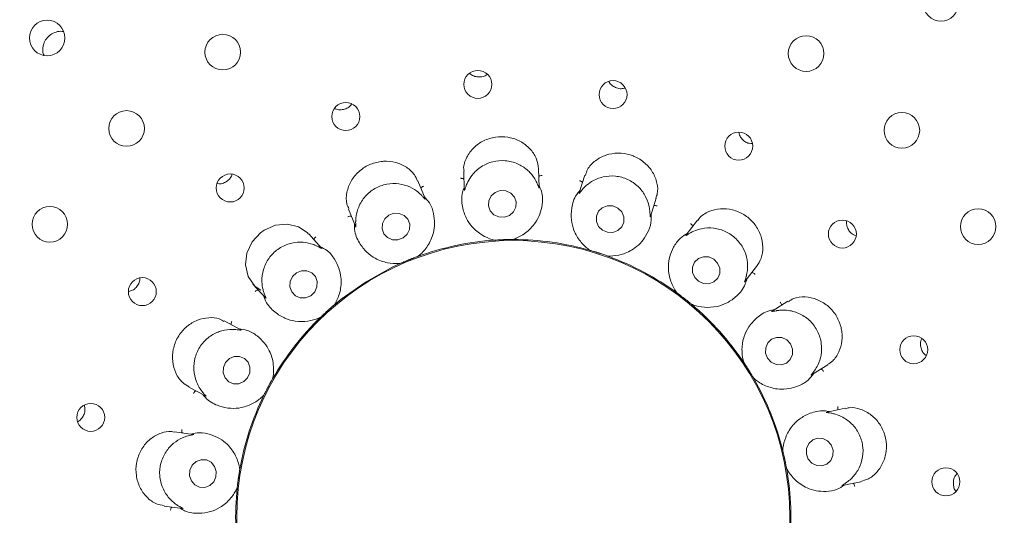
# Paper-space layout 'Blatt2' of a CAD drawing. Units: millimetres. Extents: x 5 to 415, y 5 to 292.
# Drawn here: x 109 to 115, y 96 to 99 of the extents above; entities that cross this region are included whole.
import ezdxf

# ---------------------------------------------------------------- set-up
doc = ezdxf.new("R2010")
doc.units = ezdxf.units.MM

psp = doc.layouts.new('Blatt2')

# ---------------------------------------------------------------- linework, layer by layer
at = {"color": 7, "linetype": 'Continuous', "lineweight": 15}
for p, q in [((111.54603, 97.92557), (111.55036, 97.80162)), ((112.05015, 97.81641), (112.04573, 97.94279)), ((111.28818, 97.74312), (111.2407, 97.86065)), ((112.3549, 97.89974), (112.31653, 97.78165)), ((112.79123, 97.62457), (112.83039, 97.74509)), ((110.77704, 97.67351), (110.82349, 97.55854)), ((113.10598, 97.59848), (113.02971, 97.50087)), ((110.59719, 97.41374), (110.51244, 97.50787)), ((111.75066, 97.46632), (111.74316, 97.46661)), ((111.75066, 97.46632), (111.75095, 97.46634)), ((111.87334, 97.47061), (111.87363, 97.47061)), ((111.88109, 97.47142), (111.87363, 97.47061)), ((112.39007, 97.39803), (112.38312, 97.40087)), ((112.39007, 97.39803), (112.39035, 97.39795)), ((111.24027, 97.35779), (111.24055, 97.35789)), ((111.24728, 97.3612), (111.24055, 97.35789)), ((112.50681, 97.36011), (112.50709, 97.36001)), ((112.51438, 97.35822), (112.50709, 97.36001)), ((111.12646, 97.3118), (111.11932, 97.3095)), ((111.12646, 97.3118), (111.12673, 97.31192)), ((113.42198, 97.19081), (113.49987, 97.29051)), ((110.14077, 97.17341), (110.22368, 97.08133)), ((112.96755, 97.11518), (112.96199, 97.12022)), ((112.96755, 97.11518), (112.96779, 97.115)), ((113.70903, 97.05879), (113.60408, 96.99321)), ((110.68397, 97.03525), (110.6842, 97.03544)), ((110.68939, 97.04085), (110.6842, 97.03544)), ((113.06429, 97.03961), (113.06452, 97.03942)), ((113.07075, 97.03525), (113.06452, 97.03942)), ((110.0605, 96.8679), (109.94859, 96.92741)), ((110.59275, 96.9531), (110.58683, 96.9485)), ((110.59275, 96.9531), (110.59297, 96.95331)), ((113.41347, 96.65186), (113.40997, 96.6585)), ((113.41347, 96.65186), (113.41364, 96.65162)), ((113.8662, 96.56742), (113.97385, 96.63469)), ((110.27154, 96.54189), (110.27168, 96.54215)), ((110.27471, 96.54902), (110.27168, 96.54215)), ((113.47853, 96.54777), (113.47868, 96.54751)), ((113.48311, 96.54146), (113.47868, 96.54751)), ((109.71376, 96.48598), (109.82333, 96.42772)), ((110.21391, 96.43351), (110.20992, 96.42716)), ((110.21391, 96.43351), (110.21404, 96.43377)), ((114.09088, 96.34527), (113.96951, 96.31947)), ((109.74287, 96.1714), (109.61745, 96.18903)), ((113.67404, 96.06398), (113.67302, 96.07142)), ((113.67404, 96.06398), (113.67411, 96.06369)), ((110.05326, 95.94501), (110.05276, 95.93752)), ((113.69957, 95.94391), (113.69962, 95.94362)), ((113.70172, 95.93642), (113.69962, 95.94362)), ((110.05271, 95.93723), (110.05276, 95.93752)), ((110.03564, 95.81567), (110.03405, 95.80834)), ((110.03564, 95.81567), (110.03567, 95.81597)), ((114.0708, 95.82983), (114.19465, 95.85616)), ((109.54771, 95.69392), (109.67064, 95.67664))]:
    psp.add_line(p, q, dxfattribs=at)
at = {"color": 7, "linetype": 'Continuous', "lineweight": 15, "flags": 128}
for points in [[(111.85182, 97.63086), (111.87897, 97.65438), (111.89468, 97.68602), (111.89655, 97.72096), (111.8843, 97.75389), (111.85979, 97.77978), (111.82676, 97.79471), (111.79023, 97.79639), (111.75577, 97.78457), (111.72861, 97.76105), (111.7129, 97.72941), (111.71103, 97.69447), (111.72328, 97.66154), (111.74779, 97.63565), (111.78082, 97.62072), (111.81735, 97.61904), (111.85182, 97.63086)], [(112.44515, 97.55833), (112.47101, 97.53294), (112.50473, 97.51879), (112.54116, 97.51801), (112.57476, 97.53074), (112.60041, 97.55503), (112.6142, 97.58719), (112.61405, 97.62232), (112.59996, 97.65507), (112.57409, 97.68046), (112.54038, 97.69461), (112.50395, 97.69539), (112.47035, 97.68266), (112.4447, 97.65837), (112.43091, 97.62621), (112.43106, 97.59108), (112.44515, 97.55833)], [(111.14139, 97.48068), (111.16844, 97.50502), (111.18412, 97.53724), (111.18606, 97.57244), (111.17395, 97.60526), (111.14965, 97.6307), (111.11685, 97.6449), (111.08054, 97.64568), (111.04625, 97.63294), (111.01921, 97.6086), (111.00353, 97.57638), (111.00159, 97.54118), (111.0137, 97.50836), (111.038, 97.48291), (111.0708, 97.46872), (111.10711, 97.46793), (111.14139, 97.48068)], [(110.51072, 97.50657), (110.50248, 97.51805), (110.4439, 97.55592), (110.37039, 97.57316), (110.29055, 97.5657), (110.21473, 97.53299), (110.1907, 97.51592), (110.13436, 97.45458), (110.10015, 97.38042), (110.09087, 97.30157), (110.1081, 97.22497), (110.15382, 97.16032), (110.19377, 97.13355), (110.19377, 97.13355)], [(113.08701, 97.2182), (113.11258, 97.19208), (113.1459, 97.17721), (113.18188, 97.17585), (113.21505, 97.18821), (113.24036, 97.2124), (113.25396, 97.24474), (113.25378, 97.28031), (113.23984, 97.31369), (113.21426, 97.33981), (113.18095, 97.35467), (113.14497, 97.35603), (113.1118, 97.34368), (113.08648, 97.31949), (113.07288, 97.28715), (113.07307, 97.25158), (113.08701, 97.2182)], [(110.52586, 97.09605), (110.55235, 97.12128), (110.56756, 97.15425), (110.56918, 97.18996), (110.55696, 97.22296), (110.53277, 97.24823), (110.50028, 97.26192), (110.46445, 97.26194), (110.43072, 97.24831), (110.40423, 97.22308), (110.38902, 97.1901), (110.3874, 97.1544), (110.39961, 97.1214), (110.42381, 97.09613), (110.4563, 97.08244), (110.49213, 97.08241), (110.52586, 97.09605)], [(111.12655, 97.31184), (111.07424, 97.28767), (110.89555, 97.18927)], [(110.89555, 97.18927), (110.72877, 97.0718), (110.68752, 97.03823)], [(113.57306, 96.67904), (113.59786, 96.65223), (113.63046, 96.63674), (113.6659, 96.63492), (113.69877, 96.64705), (113.72409, 96.67128), (113.73799, 96.70393), (113.73835, 96.74002), (113.72513, 96.77406), (113.70033, 96.80087), (113.66773, 96.81636), (113.63229, 96.81818), (113.59942, 96.80605), (113.5741, 96.78182), (113.56021, 96.74917), (113.55984, 96.71308), (113.57306, 96.67904)], [(110.07945, 96.52336), (110.10518, 96.54916), (110.11968, 96.58273), (110.12075, 96.61896), (110.10822, 96.65234), (110.08399, 96.67778), (110.05177, 96.69142), (110.01644, 96.69117), (109.9834, 96.67707), (109.95767, 96.65128), (109.94317, 96.61771), (109.9421, 96.58148), (109.95463, 96.5481), (109.97886, 96.52265), (110.01108, 96.50902), (110.04641, 96.50927), (110.07945, 96.52336)], [(113.84458, 96.00583), (113.86847, 95.97866), (113.90036, 95.9629), (113.93539, 95.96095), (113.96823, 95.9731), (113.99388, 95.9975), (114.00843, 96.03043), (114.00967, 96.06689), (113.99741, 96.10132), (113.97351, 96.12849), (113.94163, 96.14424), (113.9066, 96.1462), (113.87376, 96.13405), (113.84811, 96.10965), (113.83356, 96.07672), (113.83232, 96.04026), (113.84458, 96.00583)], [(109.72972, 95.86154), (109.75298, 95.83453), (109.78449, 95.81899), (109.81944, 95.81729), (109.85252, 95.8297), (109.87869, 95.85432), (109.89396, 95.8874), (109.89602, 95.92391), (109.88454, 95.95829), (109.86128, 95.9853), (109.82978, 96.00084), (109.79482, 96.00254), (109.76174, 95.99013), (109.73558, 95.96552), (109.7203, 95.93243), (109.71825, 95.89592), (109.72972, 95.86154)]]:
    psp.add_lwpolyline(points, dxfattribs=at)
at = {"color": 7, "linetype": 'Continuous', "lineweight": 15}
for centre, radius in [((111.87673, 95.61905), 12.0625), ((111.87673, 95.61905), 5.90625), ((111.87673, 95.61905), 5.71875), ((114.72908, 99.04464), 0.11811), ((108.76812, 98.81392), 0.11816), ((109.93921, 98.71973), 0.11875), ((113.82968, 98.71003), 0.11875), ((111.64048, 98.5045), 0.09337), ((112.54235, 98.43669), 0.09309), ((110.76004, 98.2901), 0.0934), ((109.29782, 98.21085), 0.11875), ((114.46853, 98.19796), 0.11875), ((113.38062, 98.093), 0.09323), ((109.98893, 97.81402), 0.09334), ((108.78575, 97.57201), 0.11875), ((114.9774, 97.55657), 0.11875), ((114.07169, 97.50686), 0.09334), ((111.87673, 95.61905), 1.84428), ((109.40278, 97.12295), 0.09323), ((114.54777, 96.73574), 0.0934), ((109.05908, 96.28467), 0.09309), ((114.76217, 95.85531), 0.09337)]:
    psp.add_circle(centre, radius, dxfattribs=at)
for radius, start, end in [(5.65625, 31.558618, 20.904118), (1.85156, 93.898063, 109.97368), (1.85156, 73.900242, 89.965417), (1.85156, 53.900502, 69.962822), (1.85156, 33.897266, 49.973901), (1.85156, 133.898627, 149.968081), (1.85156, 13.901955, 29.961268), (1.85156, 153.898866, 169.96861), (1.85156, 353.898312, 9.971829), (1.85156, 173.901858, 189.961955)]:
    psp.add_arc((111.87673, 95.61905), radius, start, end, dxfattribs=at)
for points, knots in [([(108.87782, 98.85524), (108.87428, 98.85621), (108.8581, 98.86068), (108.82716, 98.85526), (108.79063, 98.83887), (108.76157, 98.81056), (108.74488, 98.7793), (108.74132, 98.75829), (108.73995, 98.75021)], [0, 0, 0, 0, 0.0575052, 0.2625758, 0.4667444, 0.6699981, 0.8730495, 1, 1, 1, 1]), ([(108.73995, 98.75021), (108.73915, 98.73666), (108.73809, 98.71863), (108.74566, 98.70285), (108.74755, 98.69892)], [0, 0, 0, 0, 0.7513356, 1, 1, 1, 1]), ([(111.5863, 98.57958), (111.59041, 98.57553), (111.60196, 98.56416), (111.62808, 98.55463), (111.65959, 98.55282), (111.68578, 98.55873), (111.69794, 98.56789), (111.70176, 98.57077)], [0, 0, 0, 0, 0.1381686, 0.3881212, 0.6375812, 0.8860918, 1, 1, 1, 1]), ([(112.51506, 98.52378), (112.51569, 98.52221), (112.52019, 98.51099), (112.53764, 98.49481), (112.56507, 98.47938), (112.59547, 98.47359), (112.61434, 98.47791), (112.62298, 98.47988)], [0, 0, 0, 0, 0.0408164, 0.2910846, 0.5410145, 0.7899948, 1, 1, 1, 1]), ([(110.68634, 98.34389), (110.68758, 98.34312), (110.69762, 98.33683), (110.72103, 98.33409), (110.75229, 98.33768), (110.78025, 98.35082), (110.79296, 98.36536), (110.79876, 98.37199)], [0, 0, 0, 0, 0.0353503, 0.2873727, 0.5390273, 0.7897423, 1, 1, 1, 1]), ([(113.38204, 98.18344), (113.3824, 98.18025), (113.38395, 98.16673), (113.39715, 98.14518), (113.41997, 98.12342), (113.44639, 98.11055), (113.46419, 98.1099), (113.47152, 98.10964)], [0, 0, 0, 0, 0.0770556, 0.3272497, 0.5770408, 0.8258783, 1, 1, 1, 1]), ([(112.04497, 97.94266), (112.04246, 97.96367), (112.03729, 98.00686), (111.99728, 98.07069), (111.93591, 98.12247), (111.87883, 98.14522), (111.81929, 98.15687), (111.75703, 98.15737), (111.67685, 98.13211), (111.60871, 98.08391), (111.56255, 98.01791), (111.54163, 97.95995), (111.54802, 97.93142), (111.54922, 97.92605)], [0, 0, 0, 0, 0.0991175, 0.2037625, 0.3085303, 0.4131535, 0.433384, 0.5383206, 0.6427049, 0.7469895, 0.8546268, 0.9726051, 1, 1, 1, 1]), ([(112.82737, 97.7461), (112.83124, 97.75573), (112.84314, 97.78536), (112.83822, 97.84711), (112.81049, 97.91989), (112.75733, 97.98356), (112.70136, 98.01869), (112.64029, 98.04113), (112.57501, 98.05061), (112.4926, 98.03662), (112.42098, 97.99784), (112.37195, 97.94782), (112.36259, 97.91168), (112.35912, 97.89832)], [0, 0, 0, 0, 0.05039823, 0.15520103, 0.25984861, 0.36470026, 0.4694769, 0.50501153, 0.60951033, 0.7135553, 0.81940011, 0.93323408, 1, 1, 1, 1]), ([(111.23832, 97.85951), (111.23226, 97.87413), (111.21781, 97.90902), (111.1665, 97.95471), (111.09454, 97.98752), (111.03379, 97.99371), (110.97359, 97.98863), (110.91361, 97.97209), (110.84315, 97.92566), (110.79076, 97.86055), (110.76327, 97.7841), (110.75972, 97.71662), (110.77583, 97.68547), (110.78111, 97.67526)], [0, 0, 0, 0, 0.0755454, 0.1801805, 0.284806, 0.389248, 0.4093276, 0.5142657, 0.618724, 0.7227986, 0.8290578, 0.9439772, 1, 1, 1, 1]), ([(112.03488, 97.84798), (112.03451, 97.84877), (112.02942, 97.85949), (112.01185, 97.89116), (111.97033, 97.93861), (111.90425, 97.98024), (111.82405, 98.00058), (111.73897, 97.99354), (111.66093, 97.95931), (111.60557, 97.9087), (111.57585, 97.86128), (111.56662, 97.83908), (111.56348, 97.83152)], [0, 0, 0, 0, 0.0054422, 0.0740708, 0.1922311, 0.3157604, 0.4516483, 0.5875556, 0.7231925, 0.8592481, 0.9520495, 1, 1, 1, 1]), ([(109.90336, 97.84327), (109.90925, 97.84252), (109.92551, 97.84047), (109.95224, 97.84878), (109.97834, 97.8665), (109.99533, 97.88664), (109.99933, 97.90079), (110.00049, 97.9049)], [0, 0, 0, 0, 0.1432815, 0.3954048, 0.6468143, 0.8972954, 1, 1, 1, 1]), ([(111.54783, 97.87409), (111.54626, 97.87486), (111.54174, 97.87708), (111.53381, 97.87835), (111.52778, 97.87852), (111.52541, 97.87842), (111.52529, 97.87841)], [0, 0, 0, 0, 0.243456, 0.7013288, 0.9847433, 1, 1, 1, 1]), ([(112.04999, 97.8164), (112.05006, 97.81468), (112.05018, 97.81173), (112.04811, 97.8154), (112.04397, 97.8272), (112.03782, 97.84127), (112.03488, 97.84798)], [0, 0, 0, 0, 0.3816772, 0.6584622, 0.8370608, 1, 1, 1, 1]), ([(112.04752, 97.89154), (112.04904, 97.89242), (112.05339, 97.89495), (112.06121, 97.89677), (112.06721, 97.89736), (112.06958, 97.89742), (112.0697, 97.89742)], [0, 0, 0, 0, 0.2434074, 0.7012839, 0.9847521, 1, 1, 1, 1]), ([(112.33893, 97.85059), (112.33772, 97.85185), (112.33423, 97.85548), (112.32722, 97.85938), (112.32161, 97.8616), (112.31935, 97.86232), (112.31923, 97.86235)], [0, 0, 0, 0, 0.24345644, 0.70131908, 0.9848325, 1, 1, 1, 1]), ([(112.78768, 97.65947), (112.7876, 97.66035), (112.78649, 97.67219), (112.78078, 97.70803), (112.75795, 97.76685), (112.71002, 97.82856), (112.64158, 97.87505), (112.5592, 97.89748), (112.47416, 97.89193), (112.40489, 97.86327), (112.36082, 97.82891), (112.3446, 97.81124), (112.33908, 97.80523)], [0, 0, 0, 0, 0.0055468, 0.0742406, 0.1924837, 0.3160731, 0.4519658, 0.5878748, 0.7235094, 0.8595656, 0.9521686, 1, 1, 1, 1]), ([(111.263, 97.76765), (111.26229, 97.76836), (111.25367, 97.77686), (111.22589, 97.80085), (111.1702, 97.8312), (111.09351, 97.84735), (111.01114, 97.83851), (110.93381, 97.80231), (110.87257, 97.74307), (110.83843, 97.67667), (110.82706, 97.62251), (110.82602, 97.59896), (110.82567, 97.59095)], [0, 0, 0, 0, 0.006275, 0.0754656, 0.1942943, 0.3183092, 0.4542279, 0.5901258, 0.7257608, 0.8618273, 0.9530119, 1, 1, 1, 1]), ([(111.25999, 97.81291), (111.26111, 97.81425), (111.26433, 97.81811), (111.27106, 97.8225), (111.27649, 97.82511), (111.2787, 97.82598), (111.27882, 97.82602)], [0, 0, 0, 0, 0.2434875, 0.7013251, 0.9848015, 1, 1, 1, 1]), ([(111.54974, 97.81932), (111.54563, 97.80785), (111.52874, 97.76079), (111.53569, 97.68726), (111.56071, 97.61122), (111.60632, 97.54615), (111.66737, 97.49689), (111.72131, 97.47411), (111.74576, 97.4677), (111.75095, 97.46634)], [0, 0, 0, 0, 0.05051353, 0.20738521, 0.36205503, 0.51711726, 0.72976262, 0.94260565, 1, 1, 1, 1]), ([(111.56348, 97.83152), (111.56305, 97.83039), (111.55947, 97.82104), (111.55462, 97.80545), (111.55051, 97.7917), (111.55083, 97.79742), (111.55107, 97.80162)], [0, 0, 0, 0, 0.0240716, 0.1996744, 0.411543, 1, 1, 1, 1]), ([(111.87334, 97.47061), (111.87844, 97.47234), (111.90403, 97.481), (111.9604, 97.51019), (112.01865, 97.56832), (112.05486, 97.63568), (112.07102, 97.70171), (112.07538, 97.76765), (112.05674, 97.81347), (112.04964, 97.83092)], [0, 0, 0, 0, 0.0581356, 0.2912251, 0.5239829, 0.6610975, 0.7909303, 0.9203541, 1, 1, 1, 1]), ([(112.322, 97.79846), (112.31421, 97.7891), (112.28224, 97.75065), (112.26362, 97.67917), (112.26113, 97.59916), (112.28173, 97.52242), (112.32226, 97.45524), (112.36515, 97.41539), (112.38593, 97.40101), (112.39035, 97.39795)], [0, 0, 0, 0, 0.0505131, 0.2073852, 0.3620551, 0.5171171, 0.7297626, 0.9426059, 1, 1, 1, 1]), ([(112.33908, 97.80523), (112.33828, 97.8043), (112.33171, 97.79673), (112.32183, 97.78374), (112.31327, 97.77225), (112.31554, 97.77752), (112.3172, 97.7814)], [0, 0, 0, 0, 0.0243804, 0.1998527, 0.411845, 1, 1, 1, 1]), ([(111.24027, 97.35779), (111.24448, 97.36116), (111.26556, 97.37805), (111.30855, 97.42475), (111.3434, 97.4993), (111.35439, 97.57499), (111.347, 97.64257), (111.32853, 97.70602), (111.29535, 97.7427), (111.28271, 97.75667)], [0, 0, 0, 0, 0.05813558, 0.29122427, 0.52398204, 0.66109708, 0.79092996, 0.9203536, 1, 1, 1, 1]), ([(111.28806, 97.74306), (111.28869, 97.74148), (111.28978, 97.73878), (111.28644, 97.74173), (111.27839, 97.75152), (111.26794, 97.76247), (111.263, 97.76765)], [0, 0, 0, 0, 0.389894, 0.6635938, 0.8410542, 1, 1, 1, 1]), ([(112.79107, 97.62461), (112.79055, 97.62298), (112.78965, 97.62016), (112.78897, 97.62436), (112.78911, 97.63688), (112.78814, 97.65218), (112.78768, 97.65947)], [0, 0, 0, 0, 0.3827143, 0.659097, 0.8375661, 1, 1, 1, 1]), ([(112.81446, 97.69608), (112.81618, 97.69639), (112.82114, 97.69727), (112.82911, 97.6963), (112.83495, 97.69482), (112.8372, 97.69406), (112.83731, 97.69402)], [0, 0, 0, 0, 0.24344782, 0.70135176, 0.98482167, 1, 1, 1, 1]), ([(113.49917, 97.29091), (113.51073, 97.30856), (113.53453, 97.34488), (113.54496, 97.4194), (113.53131, 97.49851), (113.50225, 97.55266), (113.46417, 97.59989), (113.41683, 97.64034), (113.33918, 97.6726), (113.25607, 97.67952), (113.17798, 97.65881), (113.12544, 97.62754), (113.11105, 97.60187), (113.10831, 97.59698)], [0, 0, 0, 0, 0.098825, 0.2034674, 0.3082318, 0.4128497, 0.4330993, 0.5380348, 0.6424177, 0.7466974, 0.8543138, 0.9722529, 1, 1, 1, 1]), ([(110.79639, 97.62561), (110.79466, 97.62579), (110.78965, 97.62633), (110.78177, 97.62481), (110.77604, 97.62291), (110.77385, 97.622), (110.77374, 97.62196)], [0, 0, 0, 0, 0.24340797, 0.70130349, 0.98477176, 1, 1, 1, 1]), ([(110.82567, 97.59095), (110.82564, 97.58961), (110.82548, 97.57951), (110.82628, 97.5632), (110.82709, 97.54912), (110.82542, 97.5547), (110.8242, 97.5588)], [0, 0, 0, 0, 0.02659093, 0.20118744, 0.4140658, 1, 1, 1, 1]), ([(112.50681, 97.36011), (112.5122, 97.35999), (112.53921, 97.35937), (112.60216, 97.36752), (112.67678, 97.40223), (112.73384, 97.45314), (112.77162, 97.50966), (112.79826, 97.57013), (112.79642, 97.61956), (112.79572, 97.63839)], [0, 0, 0, 0, 0.0581356, 0.2912248, 0.5239822, 0.6610972, 0.7909303, 0.9203536, 1, 1, 1, 1]), ([(114.1002, 97.5927), (114.09978, 97.58927), (114.0981, 97.57554), (114.10341, 97.55093), (114.11892, 97.52332), (114.13977, 97.50336), (114.15611, 97.49751), (114.16258, 97.4952)], [0, 0, 0, 0, 0.083547, 0.3344922, 0.5854735, 0.8357532, 1, 1, 1, 1]), ([(110.81693, 97.57479), (110.81698, 97.56261), (110.81721, 97.5126), (110.84889, 97.44589), (110.89841, 97.383), (110.96352, 97.33744), (111.03774, 97.31203), (111.09622, 97.30908), (111.12139, 97.31142), (111.12673, 97.31192)], [0, 0, 0, 0, 0.0505134, 0.2073855, 0.3620547, 0.5171171, 0.7297624, 0.9426056, 1, 1, 1, 1]), ([(113.43061, 97.22485), (113.43085, 97.22577), (113.43388, 97.23738), (113.44077, 97.27322), (113.43932, 97.33646), (113.41517, 97.4109), (113.36654, 97.47791), (113.29666, 97.52696), (113.2148, 97.55061), (113.14006, 97.54717), (113.08719, 97.52994), (113.06609, 97.51898), (113.05891, 97.51525)], [0, 0, 0, 0, 0.0059152, 0.0748559, 0.1933959, 0.3172008, 0.4531071, 0.5890108, 0.7246464, 0.8607065, 0.952595, 1, 1, 1, 1]), ([(113.07429, 97.55793), (113.07358, 97.55952), (113.07155, 97.56413), (113.06629, 97.5702), (113.06178, 97.5742), (113.0599, 97.57565), (113.0598, 97.57572)], [0, 0, 0, 0, 0.2434515, 0.7013551, 0.9848103, 1, 1, 1, 1]), ([(110.56515, 97.42817), (110.56426, 97.42858), (110.55329, 97.43361), (110.51905, 97.44664), (110.45641, 97.45614), (110.37885, 97.44515), (110.30445, 97.40876), (110.24411, 97.34835), (110.20674, 97.27178), (110.19729, 97.19766), (110.20511, 97.14277), (110.21221, 97.12022), (110.21462, 97.11255)], [0, 0, 0, 0, 0.0061436, 0.0752409, 0.1939656, 0.3179037, 0.4538172, 0.5897157, 0.725352, 0.8614164, 0.9528571, 1, 1, 1, 1]), ([(110.54684, 97.46967), (110.54743, 97.47131), (110.54914, 97.47604), (110.55396, 97.48246), (110.55818, 97.48678), (110.55996, 97.48835), (110.56005, 97.48843)], [0, 0, 0, 0, 0.24343361, 0.70132933, 0.98477062, 1, 1, 1, 1]), ([(111.75095, 97.46634), (111.75753, 97.46677), (111.7675, 97.46743), (111.7855, 97.46839), (111.79906, 97.46899), (111.80625, 97.46927), (111.80874, 97.46937), (111.81041, 97.46943), (111.81211, 97.46949), (111.81374, 97.46954), (111.81579, 97.46961), (111.81973, 97.46974), (111.82937, 97.47002), (111.84719, 97.47042), (111.86077, 97.47057), (111.86992, 97.4706), (111.87334, 97.47061)], [0, 0, 0, 0, 0.2953812, 0.4482844, 0.4866048, 0.493638, 0.4960056, 0.4983908, 0.5000006, 0.5016157, 0.5037873, 0.507756, 0.5213702, 0.5865312, 0.8454506, 1, 1, 1, 1]), ([(113.03882, 97.51252), (113.02216, 97.50178), (112.97996, 97.47458), (112.94353, 97.41826), (112.91801, 97.35521), (112.90764, 97.27947), (112.92063, 97.19819), (112.94907, 97.14145), (112.96468, 97.1194), (112.96779, 97.115)], [0, 0, 0, 0, 0.0840573, 0.2128606, 0.3420709, 0.478529, 0.710171, 0.9421431, 1, 1, 1, 1]), ([(113.05891, 97.51525), (113.05779, 97.51463), (113.04899, 97.50973), (113.03527, 97.50091), (113.02339, 97.49309), (113.02736, 97.4973), (113.03027, 97.5004)], [0, 0, 0, 0, 0.0254888, 0.2005329, 0.4129543, 1, 1, 1, 1]), ([(110.59709, 97.41364), (110.59823, 97.41237), (110.60019, 97.4102), (110.59607, 97.4118), (110.58518, 97.41824), (110.57159, 97.42498), (110.56515, 97.42817)], [0, 0, 0, 0, 0.3886133, 0.6627927, 0.8404322, 1, 1, 1, 1]), ([(110.68397, 97.03525), (110.68677, 97.03986), (110.70081, 97.06294), (110.72523, 97.12153), (110.73248, 97.2035), (110.71692, 97.27838), (110.68686, 97.33935), (110.64781, 97.39266), (110.60408, 97.41578), (110.58742, 97.42459)], [0, 0, 0, 0, 0.058136, 0.2912249, 0.5239826, 0.6610977, 0.7909307, 0.9203544, 1, 1, 1, 1]), ([(112.39035, 97.39795), (112.39667, 97.39611), (112.40627, 97.39332), (112.42352, 97.38806), (112.43646, 97.38399), (112.44331, 97.3818), (112.44569, 97.38103), (112.44728, 97.38052), (112.44889, 97.37999), (112.45044, 97.37949), (112.45239, 97.37885), (112.45614, 97.37762), (112.46529, 97.3746), (112.48217, 97.36887), (112.49499, 97.36437), (112.50359, 97.36127), (112.50681, 97.36011)], [0, 0, 0, 0, 0.2953811, 0.4482841, 0.4866047, 0.4936383, 0.4960059, 0.4983897, 0.5000018, 0.5016157, 0.5037873, 0.5077564, 0.5213705, 0.5865312, 0.8454505, 1, 1, 1, 1]), ([(111.12673, 97.31192), (111.13276, 97.31457), (111.14191, 97.3186), (111.15849, 97.32566), (111.17103, 97.33086), (111.17768, 97.33359), (111.18, 97.33453), (111.18155, 97.33515), (111.18312, 97.33579), (111.18463, 97.3364), (111.18653, 97.33717), (111.1902, 97.33864), (111.19915, 97.3422), (111.21577, 97.34867), (111.22848, 97.35345), (111.23706, 97.35661), (111.24027, 97.35779)], [0, 0, 0, 0, 0.29538124, 0.44828452, 0.48660531, 0.49363808, 0.49600679, 0.49839042, 0.50000201, 0.5016144, 0.50378654, 0.50775629, 0.52136962, 0.58653068, 0.84545048, 1, 1, 1, 1]), ([(109.31236, 97.12406), (109.32054, 97.12618), (109.33885, 97.13095), (109.36268, 97.15001), (109.37985, 97.17642), (109.38782, 97.19929), (109.38659, 97.21174), (109.38639, 97.21385)], [0, 0, 0, 0, 0.2016803, 0.4517149, 0.7009352, 0.9492938, 1, 1, 1, 1]), ([(113.06429, 97.03961), (113.06929, 97.03766), (113.09284, 97.02847), (113.14986, 97.0152), (113.22822, 97.01916), (113.30336, 97.045), (113.3683, 97.09181), (113.41714, 97.14721), (113.43114, 97.19521), (113.43455, 97.20691)], [0, 0, 0, 0, 0.05739471, 0.27023785, 0.48288336, 0.63794494, 0.79261494, 0.94948689, 1, 1, 1, 1]), ([(113.42186, 97.1909), (113.4208, 97.18955), (113.419, 97.18723), (113.41984, 97.19151), (113.42428, 97.2033), (113.42857, 97.21792), (113.43061, 97.22485)], [0, 0, 0, 0, 0.3863546, 0.6613801, 0.8393279, 1, 1, 1, 1]), ([(113.46829, 97.2501), (113.47002, 97.2498), (113.47498, 97.24893), (113.48214, 97.2453), (113.48711, 97.2419), (113.48897, 97.24042), (113.48906, 97.24034)], [0, 0, 0, 0, 0.2434798, 0.7013368, 0.984813, 1, 1, 1, 1]), ([(110.17526, 97.1351), (110.17357, 97.13468), (110.16868, 97.13347), (110.16179, 97.12935), (110.15707, 97.12561), (110.15532, 97.124), (110.15523, 97.12392)], [0, 0, 0, 0, 0.2434291, 0.7013286, 0.9847564, 1, 1, 1, 1]), ([(110.21194, 97.09437), (110.21616, 97.08294), (110.23347, 97.03603), (110.28606, 96.98417), (110.3541, 96.94201), (110.43087, 96.92147), (110.5093, 96.92298), (110.56526, 96.94021), (110.58812, 96.95101), (110.59297, 96.95331)], [0, 0, 0, 0, 0.0505142, 0.2073855, 0.3620546, 0.5171171, 0.7297622, 0.9426057, 1, 1, 1, 1]), ([(110.21462, 97.11255), (110.21505, 97.1113), (110.21835, 97.10176), (110.22467, 97.08672), (110.23027, 97.07372), (110.2268, 97.07838), (110.22425, 97.08181)], [0, 0, 0, 0, 0.0261874, 0.2009469, 0.4136555, 1, 1, 1, 1]), ([(112.96779, 97.115), (112.97311, 97.11111), (112.98117, 97.1052), (112.99557, 97.09437), (113.00635, 97.08611), (113.01203, 97.08171), (113.01401, 97.08018), (113.01532, 97.07915), (113.01666, 97.07811), (113.01795, 97.0771), (113.01956, 97.07584), (113.02267, 97.0734), (113.03023, 97.06742), (113.04414, 97.05627), (113.05463, 97.04765), (113.06166, 97.0418), (113.06429, 97.03961)], [0, 0, 0, 0, 0.2953813, 0.4482844, 0.4866054, 0.4936384, 0.4960065, 0.4983901, 0.5000014, 0.5016154, 0.503787, 0.5077563, 0.5213698, 0.5865309, 0.8454505, 1, 1, 1, 1]), ([(113.97218, 96.63714), (113.98423, 96.6444), (114.01496, 96.66292), (114.0511, 96.71877), (114.07277, 96.79438), (114.06979, 96.85503), (114.05588, 96.91351), (114.03074, 96.97018), (113.97434, 97.03307), (113.90214, 97.0753), (113.82234, 97.09147), (113.75277, 97.08461), (113.72249, 97.06296), (113.71136, 97.055)], [0, 0, 0, 0, 0.0675662, 0.1722315, 0.2768284, 0.3812269, 0.4005181, 0.505467, 0.6099658, 0.7140154, 0.819882, 0.9337758, 1, 1, 1, 1]), ([(110.59297, 96.95331), (110.59773, 96.95787), (110.60494, 96.96478), (110.61811, 96.97709), (110.62811, 96.98626), (110.63343, 96.9911), (110.63529, 96.99277), (110.63653, 96.99389), (110.63779, 96.99503), (110.639, 96.99612), (110.64053, 96.99749), (110.64347, 97.00012), (110.65066, 97.00653), (110.66407, 97.01829), (110.67437, 97.02714), (110.68136, 97.03304), (110.68397, 97.03525)], [0, 0, 0, 0, 0.2953814, 0.4482847, 0.4866054, 0.4936384, 0.496006, 0.4983909, 0.5000019, 0.5016151, 0.5037864, 0.5077562, 0.5213697, 0.5865306, 0.8454506, 1, 1, 1, 1]), ([(113.61872, 97.00236), (113.60674, 97.00019), (113.55753, 96.99129), (113.49733, 96.9485), (113.44399, 96.88882), (113.41044, 96.81678), (113.3983, 96.73928), (113.40555, 96.68118), (113.41222, 96.6568), (113.41364, 96.65162)], [0, 0, 0, 0, 0.0505139, 0.2073859, 0.3620551, 0.5171174, 0.7297626, 0.9426056, 1, 1, 1, 1]), ([(113.63615, 96.99656), (113.63465, 96.99632), (113.62454, 96.9947), (113.60863, 96.99107), (113.59523, 96.98792), (113.60058, 96.99057), (113.60448, 96.99252)], [0, 0, 0, 0, 0.0301693, 0.2033621, 0.4177333, 1, 1, 1, 1]), ([(113.88611, 96.59655), (113.88679, 96.59754), (113.89387, 96.6078), (113.91292, 96.63998), (113.93294, 96.70072), (113.93491, 96.77946), (113.91115, 96.85898), (113.86144, 96.9284), (113.79205, 96.97781), (113.721, 96.99912), (113.66656, 97.00057), (113.64385, 96.99758), (113.63615, 96.99656)], [0, 0, 0, 0, 0.0074779, 0.0774895, 0.1972609, 0.3219494, 0.4579044, 0.5937871, 0.7294249, 0.8655072, 0.95439, 1, 1, 1, 1]), ([(113.6652, 97.03141), (113.66508, 97.03315), (113.66474, 97.03817), (113.66188, 97.04568), (113.65901, 97.05098), (113.65774, 97.05298), (113.65767, 97.05308)], [0, 0, 0, 0, 0.2434277, 0.701373, 0.9848187, 1, 1, 1, 1]), ([(109.94711, 96.92458), (109.93726, 96.9305), (109.90886, 96.94756), (109.84575, 96.95274), (109.76921, 96.93669), (109.69783, 96.89423), (109.6575, 96.84821), (109.62669, 96.79661), (109.60527, 96.73939), (109.60147, 96.65579), (109.62393, 96.57723), (109.66452, 96.51585), (109.70062, 96.49724), (109.71583, 96.48941)], [0, 0, 0, 0, 0.055644, 0.160402, 0.2650748, 0.3699458, 0.4747476, 0.4918012, 0.5963822, 0.7004373, 0.8058005, 0.9182128, 1, 1, 1, 1]), ([(110.0255, 96.87048), (110.02459, 96.87055), (110.01268, 96.87152), (109.97631, 96.8721), (109.91435, 96.85977), (109.84525, 96.82319), (109.78763, 96.76377), (109.75134, 96.68649), (109.74214, 96.60177), (109.75841, 96.52867), (109.78459, 96.47943), (109.79911, 96.46046), (109.80405, 96.454)], [0, 0, 0, 0, 0.0057088, 0.0745137, 0.1928882, 0.3165765, 0.4524764, 0.588379, 0.7240155, 0.8600749, 0.952357, 1, 1, 1, 1]), ([(109.99409, 96.90321), (109.99409, 96.90496), (109.99408, 96.90999), (109.99641, 96.91767), (109.9989, 96.92317), (110.00003, 96.92525), (110.00009, 96.92536)], [0, 0, 0, 0, 0.2434496, 0.7013329, 0.9847838, 1, 1, 1, 1]), ([(110.06043, 96.86776), (110.06195, 96.86696), (110.06455, 96.86559), (110.06026, 96.86566), (110.04791, 96.86797), (110.03272, 96.86967), (110.0255, 96.87048)], [0, 0, 0, 0, 0.3843486, 0.6601146, 0.8383546, 1, 1, 1, 1]), ([(110.27154, 96.54189), (110.27259, 96.54718), (110.27788, 96.57367), (110.28079, 96.63708), (110.25957, 96.71659), (110.21934, 96.78163), (110.17024, 96.82865), (110.11531, 96.86539), (110.06631, 96.87216), (110.04765, 96.87473)], [0, 0, 0, 0, 0.05813572, 0.29122475, 0.52398237, 0.66109764, 0.79093024, 0.92035446, 1, 1, 1, 1]), ([(114.60124, 96.80975), (114.59907, 96.80425), (114.59308, 96.78909), (114.59175, 96.76147), (114.60038, 96.73103), (114.61404, 96.70844), (114.62627, 96.70006), (114.62989, 96.69758)], [0, 0, 0, 0, 0.1426897, 0.3935916, 0.6445234, 0.8947733, 1, 1, 1, 1]), ([(113.41364, 96.65162), (113.4173, 96.64614), (113.42286, 96.63784), (113.43268, 96.62272), (113.43999, 96.61129), (113.44382, 96.6052), (113.44516, 96.60309), (113.44604, 96.60167), (113.44694, 96.60023), (113.44781, 96.59885), (113.44889, 96.59711), (113.45097, 96.59376), (113.45604, 96.58556), (113.46529, 96.57032), (113.47221, 96.55863), (113.47681, 96.55072), (113.47853, 96.54777)], [0, 0, 0, 0, 0.2953814, 0.4482847, 0.4866055, 0.4936384, 0.4960066, 0.4983906, 0.5000021, 0.5016147, 0.5037862, 0.5077557, 0.5213699, 0.5865306, 0.8454505, 1, 1, 1, 1]), ([(113.93016, 96.60738), (113.93168, 96.60651), (113.93604, 96.60401), (113.94152, 96.59814), (113.94505, 96.59325), (113.94628, 96.59122), (113.94634, 96.59112)], [0, 0, 0, 0, 0.2434674, 0.7013271, 0.9848103, 1, 1, 1, 1]), ([(110.21404, 96.43377), (110.21695, 96.43968), (110.22136, 96.44865), (110.22956, 96.46471), (110.23579, 96.47676), (110.23915, 96.48312), (110.24031, 96.48533), (110.2411, 96.48681), (110.24189, 96.4883), (110.24266, 96.48975), (110.24363, 96.49156), (110.24549, 96.49504), (110.25006, 96.50352), (110.25863, 96.51916), (110.26529, 96.53099), (110.26984, 96.53893), (110.27154, 96.54189)], [0, 0, 0, 0, 0.2953812, 0.4482844, 0.486605, 0.4936386, 0.4960059, 0.4983902, 0.5000005, 0.5016147, 0.5037868, 0.5077567, 0.52137, 0.5865309, 0.8454506, 1, 1, 1, 1]), ([(113.47853, 96.54777), (113.48258, 96.54421), (113.50287, 96.52638), (113.55633, 96.49216), (113.63581, 96.47078), (113.71224, 96.4731), (113.77751, 96.49212), (113.8368, 96.52132), (113.86716, 96.56037), (113.87872, 96.57524)], [0, 0, 0, 0, 0.0581358, 0.2912247, 0.5239828, 0.6610977, 0.7909301, 0.9203544, 1, 1, 1, 1]), ([(113.86614, 96.56751), (113.86469, 96.56663), (113.86228, 96.56516), (113.86485, 96.56922), (113.87325, 96.57903), (113.88202, 96.59098), (113.88611, 96.59655)], [0, 0, 0, 0, 0.401134, 0.6707004, 0.8466644, 1, 1, 1, 1]), ([(109.75935, 96.46174), (109.7579, 96.46076), (109.75372, 96.45796), (109.74867, 96.45172), (109.74549, 96.4466), (109.74441, 96.44449), (109.74435, 96.44438)], [0, 0, 0, 0, 0.24342796, 0.70135412, 0.9848257, 1, 1, 1, 1]), ([(109.80405, 96.454), (109.80484, 96.45303), (109.81117, 96.44524), (109.82225, 96.43325), (109.83205, 96.42287), (109.82723, 96.42603), (109.82369, 96.42835)], [0, 0, 0, 0, 0.0248837, 0.2001482, 0.4123402, 1, 1, 1, 1]), ([(109.80775, 96.43601), (109.81562, 96.42671), (109.84794, 96.38855), (109.91509, 96.35781), (109.99345, 96.34146), (110.07261, 96.34842), (110.1458, 96.37666), (110.19249, 96.41199), (110.21027, 96.42996), (110.21404, 96.43377)], [0, 0, 0, 0, 0.0505131, 0.207385, 0.3620553, 0.5171167, 0.7297621, 0.9426061, 1, 1, 1, 1]), ([(108.97214, 96.25711), (108.97296, 96.25742), (108.98348, 96.26143), (108.99937, 96.27809), (109.01558, 96.30502), (109.0222, 96.33612), (109.01814, 96.35593), (109.01619, 96.36544)], [0, 0, 0, 0, 0.021316, 0.271472, 0.5213234, 0.7702703, 1, 1, 1, 1]), ([(114.0404, 96.33454), (114.04088, 96.33622), (114.04228, 96.34105), (114.04216, 96.34908), (114.04128, 96.35505), (114.04076, 96.35736), (114.04074, 96.35748)], [0, 0, 0, 0, 0.24344631, 0.70133779, 0.98482664, 1, 1, 1, 1]), ([(114.19405, 95.85807), (114.21158, 95.86255), (114.25051, 95.87249), (114.30537, 95.91838), (114.34832, 95.98542), (114.36324, 96.04492), (114.36683, 96.10545), (114.35896, 96.16731), (114.32308, 96.24354), (114.26614, 96.30462), (114.19443, 96.34226), (114.13092, 96.3551), (114.10029, 96.34431), (114.09195, 96.34137)], [0, 0, 0, 0, 0.08565, 0.1902702, 0.2949462, 0.3994566, 0.4200108, 0.5249423, 0.6293593, 0.7335001, 0.8403137, 0.9565464, 1, 1, 1, 1]), ([(113.98679, 96.32314), (113.97478, 96.3252), (113.9255, 96.33366), (113.85429, 96.31405), (113.78376, 96.2762), (113.72759, 96.21999), (113.68968, 96.15131), (113.67662, 96.09424), (113.67455, 96.06904), (113.67411, 96.06369)], [0, 0, 0, 0, 0.0505124, 0.2073847, 0.3620546, 0.5171168, 0.7297623, 0.9426058, 1, 1, 1, 1]), ([(114.00119, 96.31173), (113.99997, 96.31197), (113.99012, 96.31387), (113.97393, 96.31593), (113.95972, 96.31759), (113.96543, 96.31827), (113.96963, 96.31876)], [0, 0, 0, 0, 0.02464483, 0.20001453, 0.41209686, 1, 1, 1, 1]), ([(114.09925, 95.85035), (114.09999, 95.85087), (114.10971, 95.85778), (114.13792, 95.88067), (114.17745, 95.9299), (114.2069, 96.0023), (114.21289, 96.08484), (114.19107, 96.16738), (114.14371, 96.23822), (114.08425, 96.28382), (114.0325, 96.30476), (114.00914, 96.30996), (114.00119, 96.31173)], [0, 0, 0, 0, 0.00563026, 0.07438116, 0.19269241, 0.31633183, 0.45222905, 0.58813482, 0.72377112, 0.85982986, 0.9522666, 1, 1, 1, 1]), ([(109.66842, 96.18187), (109.66782, 96.18351), (109.66609, 96.18823), (109.66566, 96.19625), (109.66611, 96.20226), (109.66647, 96.20461), (109.66648, 96.20473)], [0, 0, 0, 0, 0.2434377, 0.7013313, 0.9847828, 1, 1, 1, 1]), ([(109.61691, 96.18635), (109.61032, 96.18807), (109.58306, 96.19519), (109.52678, 96.18296), (109.45874, 96.14729), (109.40246, 96.08697), (109.37448, 96.02692), (109.35986, 95.96318), (109.35882, 95.89675), (109.38331, 95.81668), (109.43083, 95.75017), (109.49018, 95.70563), (109.53098, 95.70009), (109.54848, 95.69771)], [0, 0, 0, 0, 0.03345694, 0.13847771, 0.24309477, 0.34791517, 0.45264149, 0.48951882, 0.59412321, 0.6981917, 0.80349183, 0.91568197, 1, 1, 1, 1]), ([(109.70913, 96.16185), (109.70829, 96.16162), (109.69684, 96.15848), (109.6626, 96.14666), (109.60866, 96.11402), (109.55619, 96.05617), (109.52224, 95.98072), (109.51439, 95.89571), (109.53456, 95.81291), (109.57478, 95.7496), (109.61632, 95.7121), (109.63658, 95.69916), (109.64348, 95.69475)], [0, 0, 0, 0, 0.0054428, 0.0740713, 0.1922303, 0.3157599, 0.4516501, 0.5875585, 0.7231935, 0.859249, 0.9520497, 1, 1, 1, 1]), ([(109.74285, 96.17124), (109.74455, 96.17101), (109.74749, 96.17062), (109.74351, 96.16922), (109.73117, 96.16719), (109.71625, 96.16357), (109.70913, 96.16185)], [0, 0, 0, 0, 0.3816773, 0.6584623, 0.8370792, 1, 1, 1, 1]), ([(110.05271, 95.93723), (110.05189, 95.94256), (110.04781, 95.96926), (110.02885, 96.02984), (109.98172, 96.0973), (109.92167, 96.14466), (109.85945, 96.17205), (109.79527, 96.18778), (109.74691, 96.17739), (109.72849, 96.17342)], [0, 0, 0, 0, 0.0581358, 0.291225, 0.5239825, 0.6610977, 0.7909306, 0.9203544, 1, 1, 1, 1]), ([(113.67411, 96.06369), (113.67568, 96.0573), (113.67807, 96.04758), (113.68212, 96.03003), (113.68508, 96.01678), (113.6866, 96.00975), (113.68713, 96.00731), (113.68748, 96.00568), (113.68783, 96.00402), (113.68817, 96.00242), (113.68859, 96.00041), (113.6894, 95.99655), (113.69135, 95.98711), (113.69484, 95.96963), (113.69734, 95.95628), (113.69896, 95.94728), (113.69957, 95.94391)], [0, 0, 0, 0, 0.29538127, 0.44828433, 0.48660524, 0.49363791, 0.49600602, 0.4983904, 0.50000121, 0.50161486, 0.50378721, 0.50775624, 0.52137018, 0.58653097, 0.84545059, 1, 1, 1, 1]), ([(113.69957, 95.94391), (113.70216, 95.93918), (113.71513, 95.91549), (113.75366, 95.86504), (113.82103, 95.81778), (113.89365, 95.79381), (113.96149, 95.78936), (114.02718, 95.79652), (114.06907, 95.82283), (114.08502, 95.83285)], [0, 0, 0, 0, 0.0581359, 0.2912246, 0.5239825, 0.661097, 0.7909298, 0.9203536, 1, 1, 1, 1]), ([(110.03567, 95.81597), (110.03638, 95.82252), (110.03746, 95.83245), (110.03966, 95.85034), (110.0414, 95.8638), (110.04238, 95.87093), (110.04272, 95.8734), (110.04295, 95.87506), (110.04318, 95.87674), (110.04341, 95.87835), (110.0437, 95.88038), (110.04426, 95.88429), (110.04566, 95.89382), (110.04835, 95.91145), (110.05057, 95.92485), (110.05213, 95.93386), (110.05271, 95.93723)], [0, 0, 0, 0, 0.2953811, 0.4482843, 0.4866052, 0.4936381, 0.4960058, 0.4983902, 0.5000019, 0.5016152, 0.5037871, 0.5077566, 0.5213701, 0.586531, 0.8454506, 1, 1, 1, 1]), ([(114.83719, 95.90964), (114.8347, 95.9074), (114.82445, 95.89823), (114.81575, 95.87856), (114.81296, 95.86164), (114.81188, 95.85509)], [0, 0, 0, 0, 0.1645409, 0.6760331, 1, 1, 1, 1]), ([(109.65311, 95.6791), (109.66368, 95.67306), (109.7071, 95.64826), (109.78072, 95.64234), (109.85995, 95.65377), (109.93195, 95.68738), (109.99107, 95.73896), (110.02287, 95.78812), (110.03342, 95.81109), (110.03567, 95.81597)], [0, 0, 0, 0, 0.05051285, 0.20738467, 0.36205489, 0.51711736, 0.72976245, 0.94260594, 1, 1, 1, 1]), ([(114.07076, 95.82998), (114.06908, 95.82962), (114.0662, 95.82899), (114.06951, 95.83169), (114.08044, 95.83784), (114.09319, 95.84632), (114.09925, 95.85035)], [0, 0, 0, 0, 0.3835613, 0.6596263, 0.8379719, 1, 1, 1, 1]), ([(114.14435, 95.84547), (114.14548, 95.84413), (114.14872, 95.84028), (114.15188, 95.83289), (114.1535, 95.82709), (114.15397, 95.82476), (114.15399, 95.82464)], [0, 0, 0, 0, 0.2434739, 0.7013151, 0.9847997, 1, 1, 1, 1]), ([(114.81188, 95.85509), (114.81207, 95.84467), (114.81244, 95.82384), (114.81978, 95.80205), (114.82727, 95.79387), (114.82777, 95.79333)], [0, 0, 0, 0, 0.4828668, 0.9657477, 1, 1, 1, 1]), ([(109.59883, 95.68673), (109.5978, 95.68532), (109.59484, 95.68126), (109.59221, 95.67367), (109.59099, 95.66776), (109.59069, 95.66541), (109.59067, 95.66529)], [0, 0, 0, 0, 0.2434318, 0.7013274, 0.9847872, 1, 1, 1, 1]), ([(109.64348, 95.69475), (109.64452, 95.69413), (109.65311, 95.68898), (109.66762, 95.6815), (109.68044, 95.67507), (109.67487, 95.67638), (109.67077, 95.67734)], [0, 0, 0, 0, 0.0240761, 0.1996765, 0.4115447, 1, 1, 1, 1])]:
    psp.add_open_spline(points, degree=3, knots=knots, dxfattribs=at)

doc.saveas('drawing.dxf')
